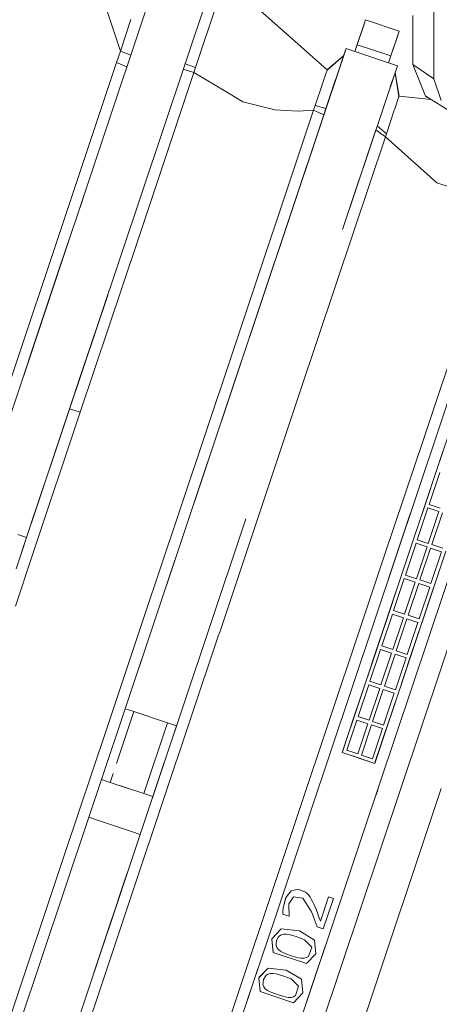
# Model space of a CAD drawing. Units: millimetres. Extents: x 686 to 9240, y -782 to 3582.
# Drawn here: x 7261 to 7317, y 538 to 670 of the extents above; entities that cross this region are included whole.
import ezdxf

# ---------------------------------------------------------------- set-up
doc = ezdxf.new("R2010")
doc.units = ezdxf.units.MM
doc.layers.add('1', color=7, linetype='Continuous', true_color=0xffffff)
doc.styles.add('blockfont', font='simplex.shx')
doc.dimstyles.get("Standard").update_dxf_attribs({"dimtxt": 0.18, "dimasz": 0.18, "dimexe": 0.18, "dimexo": 0.0625, "dimgap": 0.09, "dimtad": 0, "dimtih": 1, "dimtoh": 1, "dimdec": 4, "dimzin": 0, "dimdsep": 46, "dimtxsty": 'Standard', "dimcen": 0.09, "dimadec": 0, "dimazin": 0, "dimtfac": 1, "dimtdec": 4, "dimtofl": 0, "dimtmove": 0, "dimatfit": 3, "dimfxl": 1, "dimtolj": 1, "dimtzin": 0, "dimarcsym": 0})

# ---------------------------------------------------------------- blocks, each defined once
blk = doc.blocks.new('_U0')
at = {"layer": '1', "color": 18, "lineweight": 35}
for p, q in [((976.749984, 1188.821436), (976.749984, -744.54969)), ((8949.575512, 1012.699959), (8949.575512, -744.54969)), ((976.749984, -742.54969), (4882.443998, -742.54969)), ((8949.575512, -742.54969), (5043.881498, -742.54969))]:
    blk.add_line(p, q, dxfattribs=at)
at = {"layer": '1', "color": 18, "lineweight": 70}
for points in [[(976.749984, -742.54969), (1026.749935, -729.152231), (1026.750034, -755.94715)], [(8949.575512, -742.54969), (8899.575561, -755.94715), (8899.575462, -729.152231)]]:
    blk.add_solid(points, dxfattribs=at)
at = {"layer": '1', "color": 18, "linetype": 'Continuous', "lineweight": 13, "insert": (4886.593998, -781.445523), "char_height": 50, "attachment_point": 7, "line_spacing_factor": 0.903614, "style": 'blockfont'}
blk.add_mtext('\\W1.1836;OAL', dxfattribs=at)
blk = doc.blocks.new('_U1')
at = {"layer": '1', "color": 18, "lineweight": 35}
for p, q in [((7350, 300), (7350, -404.54969)), ((2000, 200), (2000, -404.54969)), ((2000, -402.54969), (4621.520833, -402.54969)), ((7350, -402.54969), (4728.479167, -402.54969))]:
    blk.add_line(p, q, dxfattribs=at)
at = {"layer": '1', "color": 18, "lineweight": 70}
for points in [[(2000, -402.54969), (2049.999951, -389.152231), (2050.000049, -415.94715)], [(7350, -402.54969), (7300.000049, -415.94715), (7299.999951, -389.152231)]]:
    blk.add_solid(points, dxfattribs=at)
at = {"layer": '1', "color": 18, "linetype": 'Continuous', "lineweight": 13, "insert": (4625.670833, -441.445523), "char_height": 50, "attachment_point": 7, "line_spacing_factor": 0.903614, "style": 'blockfont'}
blk.add_mtext('\\W1.0391;WB', dxfattribs=at)

msp = doc.modelspace()

# ---------------------------------------------------------------- linework, layer by layer
at = {"layer": '1', "color": 18, "linetype": 'Continuous', "lineweight": 13}
for p, q in [((7283.687679, 688.487005), (7254.900066, 602.449339)), ((7275.763122, 664.803696), (7283.687679, 688.487005)), ((7262.733314, 602.973036), (7290.575115, 686.18257)), ((7290.575115, 686.18257), (7283.037273, 663.654518)), ((7269.331543, 680.643749), (7274.370758, 665.36833)), ((7316.418735, 677.598965), (7316.392032, 669.115078)), ((7288.410274, 674.986315), (7295.813648, 668.41073)), ((7284.451095, 663.153779), (7287.405578, 671.983015)), ((7274.370758, 665.36833), (7275.780288, 669.581902)), ((7305.797442, 665.300295), (7307.225315, 669.567716)), ((7305.797454, 665.300332), (7307.225315, 669.567716)), ((7305.797454, 665.300332), (7307.225315, 669.567716)), ((7305.797454, 665.300332), (7307.225315, 669.567716)), ((7306.896774, 668.585312), (7307.225315, 669.567716)), ((7307.225315, 669.567716), (7311.741916, 668.056559)), ((7313.575832, 663.556349), (7313.575832, 670.132351)), ((7295.813648, 668.41073), (7302.076904, 662.84765)), ((7306.105224, 666.219604), (7306.896774, 668.585312)), ((7310.314002, 663.789016), (7311.741916, 668.056559)), ((7310.314008, 663.789032), (7311.741916, 668.056559)), ((7310.314008, 663.789032), (7311.741916, 668.056559)), ((7310.314008, 663.789032), (7311.741916, 668.056559)), ((7311.741916, 668.056559), (7311.412899, 667.074156)), ((7316.387264, 661.642563), (7316.392032, 669.115078)), ((7310.621349, 664.708447), (7311.412899, 667.074156)), ((7304.612247, 665.696871), (7274.998752, 577.191692)), ((7304.294674, 664.748561), (7304.612247, 665.696871)), ((7304.612247, 665.696871), (7305.797606, 665.30024)), ((7304.612247, 665.696871), (7305.797618, 665.300277)), ((7305.797606, 665.30024), (7306.105224, 666.219604)), ((7306.105224, 666.219604), (7310.621349, 664.708447)), ((7274.370758, 665.36833), (7273.864357, 663.855564)), ((7274.370758, 665.36833), (7275.09412, 665.075075)), ((7275.09412, 665.075075), (7275.408832, 664.947343)), ((7275.274041, 663.341128), (7275.763122, 664.803696)), ((7275.408832, 664.947343), (7275.763122, 664.803696)), ((7304.294674, 664.748561), (7302.063076, 662.805748)), ((7302.787868, 663.456869), (7304.294674, 664.748561)), ((7304.294674, 664.748561), (7303.606598, 662.691426)), ((7305.797607, 665.30024), (7305.797652, 665.300225)), ((7305.797619, 665.300277), (7305.797664, 665.300262)), ((7305.797664, 665.300262), (7305.797652, 665.300225)), ((7305.797652, 665.300225), (7310.313742, 663.789103)), ((7305.797664, 665.300262), (7310.313747, 663.789119)), ((7310.621349, 664.708447), (7310.313742, 663.789103)), ((7310.621349, 664.708447), (7310.313747, 663.789119)), ((7264.844982, 636.899096), (7273.864357, 663.855564)), ((7273.864357, 663.855564), (7275.251942, 663.27508)), ((7273.864357, 663.855564), (7275.251942, 663.27508)), ((7273.864357, 663.855564), (7275.251942, 663.27508)), ((7273.864357, 663.855564), (7275.251942, 663.27508)), ((7282.801073, 662.948641), (7284.23175, 662.497711)), ((7283.027458, 663.625229), (7283.037273, 663.654518)), ((7283.037273, 663.654518), (7284.451095, 663.153779)), ((7284.23175, 662.497711), (7284.451095, 663.153779)), ((7302.063076, 662.805748), (7301.595299, 661.408734)), ((7302.076904, 662.84765), (7302.063076, 662.805748)), ((7302.076904, 662.84765), (7302.787868, 663.456869)), ((7302.076904, 662.84765), (7302.113378, 662.849541)), ((7302.076904, 662.84765), (7302.113378, 662.849541)), ((7311.499206, 663.392436), (7304.162113, 641.463441)), ((7310.313746, 663.789101), (7310.313784, 663.789089)), ((7310.313752, 663.789118), (7310.313789, 663.789105)), ((7310.313789, 663.789105), (7310.313784, 663.789089)), ((7310.313784, 663.789089), (7311.499206, 663.392436)), ((7311.499206, 663.392436), (7310.313789, 663.789105)), ((7311.499206, 663.392436), (7311.18211, 662.444126)), ((7313.575832, 663.556349), (7315.287201, 659.340036)), ((7313.575832, 663.556349), (7316.387264, 661.642563)), ((7276.611416, 639.722687), (7284.23175, 662.497711)), ((7284.23175, 662.497711), (7288.740722, 659.796667)), ((7301.919548, 657.649469), (7303.606598, 662.691426)), ((7301.919548, 657.649469), (7303.219538, 661.534514)), ((7311.18211, 662.444126), (7310.548684, 660.551633)), ((7311.18211, 662.444126), (7311.716644, 659.315181)), ((7311.18211, 662.444126), (7311.706154, 659.283233)), ((7311.18211, 662.444126), (7311.716644, 659.315121)), ((7311.18211, 662.444126), (7311.716644, 659.315181)), ((7311.18211, 662.444126), (7311.716644, 659.315181)), ((7311.18211, 662.444126), (7311.716644, 659.315181)), ((7317.380077, 658.738199), (7316.387264, 661.642563)), ((7300.476162, 658.062708), (7301.501362, 661.127937)), ((7301.501362, 661.127937), (7301.595299, 661.408734)), ((7290.796844, 658.564937), (7288.740722, 659.796667)), ((7311.1473, 657.612991), (7311.706154, 659.283233)), ((7311.706154, 659.283233), (7311.716644, 659.315121)), ((7311.716644, 659.315181), (7316.01809, 658.876956)), ((7311.716644, 659.315181), (7316.024186, 658.876335)), ((7311.716644, 659.315121), (7311.716644, 659.315181)), ((7311.716644, 659.315181), (7316.01809, 658.876956)), ((7311.716644, 659.315181), (7316.024186, 658.876335)), ((7311.716644, 659.315121), (7311.716644, 659.315181)), ((7311.716644, 659.315121), (7316.02424, 658.876301)), ((7315.294259, 659.335595), (7315.287201, 659.340036)), ((7316.024186, 658.876335), (7315.287201, 659.340036)), ((7315.294259, 659.335595), (7315.296261, 659.330678)), ((7315.348358, 659.301556), (7315.296261, 659.330678)), ((7316.01809, 658.876956), (7315.296261, 659.330678)), ((7316.01809, 658.876956), (7315.296261, 659.330678)), ((7316.018144, 658.876922), (7316.018091, 658.876955)), ((7321.253387, 655.586195), (7316.02424, 658.876301)), ((7290.796844, 658.564937), (7295.054523, 657.483053)), ((7298.211662, 657.2891), (7295.054523, 657.483053)), ((7300.269214, 657.444131), (7300.476162, 658.062708)), ((7300.476162, 658.062708), (7301.919548, 657.649469)), ((7301.919548, 657.649469), (7301.644413, 656.828177)), ((7311.1473, 657.612991), (7311.087219, 657.4337)), ((7301.644413, 656.828177), (7274.998752, 577.191692)), ((7289.154617, 624.226969), (7300.269214, 657.444131)), ((7300.269214, 657.444131), (7298.211662, 657.2891)), ((7300.269214, 657.444131), (7300.641147, 657.277536)), ((7300.641147, 657.277536), (7300.960628, 657.134366)), ((7300.960628, 657.134366), (7301.644413, 656.828177)), ((7310.025779, 654.260826), (7311.087219, 657.4337)), ((7308.620064, 654.787552), (7308.65947, 654.90538)), ((7308.80656, 655.344987), (7310.025779, 654.260826)), ((7304.162113, 641.463441), (7308.620064, 654.787552)), ((7305.623619, 641.104978), (7309.893696, 653.866184)), ((7308.620064, 654.787552), (7309.272854, 654.315245)), ((7309.893696, 653.866184), (7309.272854, 654.315245)), ((7309.893696, 653.866184), (7310.025779, 654.260826)), ((7309.893696, 653.866184), (7316.773979, 647.707951)), ((7316.773979, 647.707951), (7318.573562, 647.10356)), ((7269.313715, 645.527474), (7266.222564, 636.289698)), ((7296.716287, 642.098394), (7296.716229, 642.098389)), ((7298.388569, 619.481248), (7305.623619, 641.104978)), ((7268.991081, 616.947573), (7276.611416, 639.722687)), ((7264.844982, 636.899096), (7257.491199, 614.921611)), ((7299.666015, 562.810343), (7324.595062, 637.314957)), ((7257.199852, 609.323126), (7266.222564, 636.289698)), ((7331.802456, 634.903473), (7306.873409, 560.398859)), ((7272.665798, 632.657801), (7271.524517, 629.246813)), ((7268.325704, 619.686747), (7272.395718, 631.850603)), ((7268.33743, 619.721785), (7272.267096, 631.466186)), ((7262.673795, 602.795146), (7271.524517, 629.246813)), ((7271.524517, 629.246813), (7269.086448, 621.959907)), ((7320.266334, 629.104954), (7315.02351, 613.435429)), ((7289.154617, 624.226969), (7279.330818, 594.866019)), ((7262.446836, 602.116809), (7269.086448, 621.959907)), ((7269.086448, 621.959907), (7268.302113, 619.616253)), ((7287.722198, 587.602299), (7298.388569, 619.481248)), ((7262.591449, 597.820502), (7268.991081, 616.947573)), ((7267.56213, 617.404699), (7268.991081, 616.947573)), ((7318.372814, 613.991481), (7316.786377, 609.249872)), ((7309.780208, 597.766143), (7315.02351, 613.435429)), ((7317.646817, 611.821593), (7314.406482, 602.137399)), ((7315.199939, 604.508203), (7316.786377, 609.249872)), ((7317.181198, 608.854097), (7315.753071, 604.586643)), ((7262.875144, 603.396917), (7261.009304, 597.820145)), ((7315.199939, 604.508203), (7313.613025, 599.766594)), ((7314.166633, 599.845034), (7315.594761, 604.112488)), ((7315.594761, 604.112488), (7317.064373, 603.62069)), ((7315.636722, 599.353236), (7317.064373, 603.62069)), ((7317.22316, 604.094845), (7315.753071, 604.586643)), ((7317.538826, 603.462022), (7316.110698, 599.194568)), ((7282.594975, 599.894351), (7283.401049, 602.30351)), ((7291.180685, 602.666604), (7286.079017, 587.418777)), ((7311.203567, 597.292405), (7313.222396, 603.325849)), ((7260.601611, 600.541554), (7261.787025, 600.144905)), ((7304.093925, 571.31688), (7313.613025, 599.766594)), ((7313.613025, 599.766594), (7310.440151, 590.283376)), ((7310.518086, 595.2436), (7312.136106, 600.079376)), ((7312.580196, 595.103425), (7314.007847, 599.370879)), ((7315.477936, 598.879081), (7314.007847, 599.370879)), ((7315.636722, 599.353236), (7314.166633, 599.845034)), ((7261.443301, 599.117447), (7261.009304, 597.820145)), ((7308.456508, 569.857281), (7317.975609, 598.306995)), ((7315.477936, 598.879081), (7314.050285, 594.611627)), ((7314.524261, 594.452959), (7315.951912, 598.720413)), ((7317.975609, 598.306995), (7314.802257, 588.823777)), ((7315.951912, 598.720413), (7317.422001, 598.228556)), ((7317.422001, 598.228556), (7315.99435, 593.961102)), ((7317.580787, 598.70277), (7316.110698, 599.194568)), ((7260.292618, 590.949696), (7262.591449, 597.820502)), ((7260.383363, 595.949506), (7261.009304, 597.820145)), ((7309.780208, 597.766143), (7304.537861, 582.097095)), ((7310.345581, 594.728006), (7311.203567, 597.292405)), ((7279.330818, 594.866019), (7278.040497, 591.010016)), ((7308.456508, 569.857281), (7316.860438, 594.974428)), ((7310.993759, 590.361816), (7312.421409, 594.62927)), ((7312.421409, 594.62927), (7313.891498, 594.137412)), ((7313.891498, 594.137412), (7312.463371, 589.869958)), ((7312.580196, 595.103425), (7314.050285, 594.611627)), ((7314.524261, 594.452959), (7315.99435, 593.961102)), ((7314.365474, 593.978804), (7312.937824, 589.71135)), ((7314.365474, 593.978804), (7315.835563, 593.486947)), ((7315.835563, 593.486947), (7314.407436, 589.219493)), ((7280.324547, 471.975189), (7320.73125, 592.738074)), ((7310.870371, 591.569236), (7304.093925, 571.31688)), ((7272.483436, 574.40142), (7278.040497, 591.010016)), ((7310.440151, 590.283376), (7308.853714, 585.541767)), ((7310.993759, 590.361816), (7312.463371, 589.869958)), ((7310.834972, 589.887661), (7309.407322, 585.620206)), ((7310.834972, 589.887661), (7312.305061, 589.395803)), ((7312.305061, 589.395803), (7310.876934, 585.128349)), ((7311.351387, 584.969681), (7312.779037, 589.237195)), ((7312.779037, 589.237195), (7314.249126, 588.745338)), ((7314.407436, 589.219493), (7312.937824, 589.71135)), ((7313.21582, 584.082168), (7314.802257, 588.823777)), ((7287.535755, 587.045532), (7287.722198, 587.602299)), ((7312.820999, 584.477883), (7314.249126, 588.745338)), ((7287.535755, 587.045532), (7276.230423, 553.257507)), ((7286.079017, 587.418777), (7277.1405, 560.704527)), ((7308.853714, 585.541767), (7307.267276, 580.800158)), ((7309.248535, 585.146051), (7307.820408, 580.878538)), ((7309.248535, 585.146051), (7310.718624, 584.654194)), ((7309.407322, 585.620206), (7310.876934, 585.128349)), ((7312.820999, 584.477883), (7311.351387, 584.969681)), ((7310.718624, 584.654194), (7309.290497, 580.38674)), ((7309.764473, 580.228072), (7311.1926, 584.495526)), ((7311.1926, 584.495526), (7312.662689, 584.003728)), ((7312.662689, 584.003728), (7311.234562, 579.736274)), ((7311.629383, 579.340559), (7313.21582, 584.082168)), ((7304.278461, 581.321877), (7283.567993, 519.425195)), ((7304.537861, 582.097095), (7304.278461, 581.321877)), ((7307.267276, 580.800158), (7305.680839, 576.058549)), ((7307.662098, 580.404383), (7306.23397, 576.136929)), ((7307.662098, 580.404383), (7309.13171, 579.912585)), ((7309.13171, 579.912585), (7307.704059, 575.645131)), ((7307.820408, 580.878538), (7309.290497, 580.38674)), ((7308.178035, 575.486463), (7309.606163, 579.753917)), ((7309.606163, 579.753917), (7311.075775, 579.262119)), ((7309.764473, 580.228072), (7311.234562, 579.736274)), ((7309.648124, 574.994665), (7311.075775, 579.262119)), ((7310.042946, 574.59889), (7311.629383, 579.340559)), ((7274.998752, 577.191692), (7271.825401, 567.708474)), ((7274.998786, 577.191681), (7276.18386, 576.795145)), ((7273.854661, 569.833597), (7276.184157, 576.795046)), ((7276.183947, 576.795116), (7280.70041, 575.283869)), ((7305.680839, 576.058549), (7304.173557, 571.553987)), ((7306.07566, 575.662774), (7304.726688, 571.632427)), ((7306.07566, 575.662774), (7307.545273, 575.170976)), ((7306.23397, 576.136929), (7307.704059, 575.645131)), ((7266.925899, 557.792824), (7272.483436, 574.40142)), ((7280.700289, 575.28391), (7277.527424, 565.800661)), ((7281.885711, 574.887258), (7278.712837, 565.404039)), ((7280.700424, 575.283865), (7280.700504, 575.283838)), ((7280.700518, 575.283833), (7281.885711, 574.887258)), ((7307.545273, 575.170976), (7306.196777, 571.140569)), ((7308.019726, 575.012308), (7306.670753, 570.981961)), ((7308.019726, 575.012308), (7309.489338, 574.52051)), ((7309.489338, 574.52051), (7308.140842, 570.490104)), ((7308.178035, 575.486463), (7309.648124, 574.994665)), ((7308.456508, 569.857281), (7310.042946, 574.59889)), ((7308.456508, 569.857281), (7309.961855, 574.356552)), ((7310.042946, 574.59889), (7308.535663, 570.094389)), ((7304.093925, 571.31688), (7304.173557, 571.553987)), ((7306.275455, 570.587081), (7304.093925, 571.31688)), ((7304.093925, 571.31688), (7308.456508, 569.857281)), ((7306.196777, 571.140569), (7304.726688, 571.632427)), ((7308.21952, 569.936615), (7306.275455, 570.587081)), ((7308.140842, 570.490104), (7306.670753, 570.981961)), ((7308.456508, 569.857281), (7308.21952, 569.936615)), ((7308.535663, 570.094389), (7308.456508, 569.857281)), ((7270.133106, 562.650424), (7271.825401, 567.708474)), ((7271.825401, 567.708474), (7273.010802, 567.31187)), ((7271.825401, 567.708474), (7273.010798, 567.311858)), ((7271.825694, 567.708376), (7271.825694, 567.708376)), ((7271.825694, 567.708376), (7271.825694, 567.708376)), ((7273.010818, 567.311865), (7273.415731, 568.521905)), ((7278.233994, 567.912501), (7278.233994, 567.912501)), ((7273.010798, 567.311858), (7273.010802, 567.31187)), ((7273.010802, 567.31187), (7273.010798, 567.311858)), ((7273.010802, 567.31187), (7273.010798, 567.311858)), ((7273.010893, 567.311826), (7277.52739, 565.800673)), ((7273.010897, 567.311838), (7275.269119, 566.556257)), ((7303.798286, 525.902968), (7317.379562, 566.493314)), ((7278.712837, 565.404039), (7277.020542, 560.345989)), ((7277.527486, 565.80064), (7278.712837, 565.404039)), ((7308.591744, 565.442185), (7308.591744, 565.442185)), ((7308.640463, 565.587819), (7308.66584, 565.663677)), ((7308.652868, 565.624892), (7308.66584, 565.663677)), ((7308.866742, 566.264095), (7308.66584, 565.663677)), ((7308.66584, 565.663677), (7308.669517, 565.674652)), ((7254.002182, 514.439207), (7270.133106, 562.650424)), ((7270.133106, 562.650424), (7271.318418, 562.253836)), ((7299.666015, 562.810343), (7295.099823, 549.163383)), ((7271.31853, 562.253799), (7275.835007, 560.742652)), ((7277.020542, 560.345989), (7260.889141, 512.134832)), ((7275.835105, 560.742619), (7277.020454, 560.346019)), ((7277.020535, 560.345992), (7277.020542, 560.345989)), ((7302.307216, 546.751898), (7306.873409, 560.398859)), ((7266.925899, 557.792824), (7255.811779, 524.575633)), ((7275.244244, 555.03725), (7274.777023, 553.640884)), ((7276.230423, 553.257507), (7270.577518, 536.363405)), ((7272.780261, 547.673238), (7274.777023, 553.640884)), ((7275.018227, 554.361763), (7273.040639, 548.451434)), ((7296.544162, 551.890534), (7296.166031, 550.486845)), ((7296.43592, 551.489216), (7296.544162, 551.890534)), ((7296.43592, 551.489216), (7296.544162, 551.890534)), ((7297.27277, 552.75653), (7296.544162, 551.890534)), ((7296.587555, 551.942152), (7296.544162, 551.890534)), ((7296.544162, 551.890534), (7296.587555, 551.942152)), ((7297.27277, 552.75653), (7296.587555, 551.942152)), ((7297.558395, 551.986199), (7297.12671, 551.282026)), ((7297.651046, 552.849211), (7297.27277, 552.75653)), ((7298.837749, 551.806074), (7297.558395, 551.986199)), ((7298.204033, 552.984696), (7297.651085, 552.84922)), ((7299.169628, 552.609783), (7298.204033, 552.984696)), ((7299.40757, 552.409869), (7299.169628, 552.609783)), ((7299.616424, 552.174193), (7299.40757, 552.409869)), ((7299.794761, 551.925105), (7299.616424, 552.174193)), ((7299.958793, 551.649076), (7299.794761, 551.925105)), ((7302.266208, 551.952344), (7301.184742, 548.720103)), ((7302.919475, 551.733655), (7302.266208, 551.952344)), ((7296.43592, 551.489216), (7296.166031, 550.486845)), ((7297.12663, 551.281895), (7296.964256, 551.017028)), ((7296.965226, 550.79951), (7296.964256, 551.017028)), ((7296.971409, 549.412948), (7296.965226, 550.799402)), ((7296.965226, 550.799402), (7296.971409, 549.412948)), ((7299.936382, 550.034505), (7298.837749, 551.806074)), ((7300.122825, 551.334125), (7299.958793, 551.649076)), ((7300.29544, 550.964337), (7300.122825, 551.334125)), ((7300.543873, 550.393981), (7300.29544, 550.964337)), ((7302.919475, 551.733655), (7301.558582, 547.666114)), ((7296.166031, 550.486845), (7296.139328, 550.017875)), ((7296.139328, 550.017875), (7296.155063, 549.640637)), ((7296.155063, 549.640637), (7296.534966, 549.513599)), ((7296.534999, 549.513588), (7296.958057, 549.372119)), ((7296.958057, 549.372119), (7296.971409, 549.412948)), ((7300.150959, 549.538952), (7299.936382, 550.034505)), ((7300.150959, 549.538952), (7300.356476, 549.012345)), ((7300.774185, 549.813133), (7300.543873, 550.393981)), ((7300.988762, 549.246472), (7300.774185, 549.813133)), ((7300.988762, 549.246472), (7301.184742, 548.720103)), ((7273.13432, 548.731422), (7263.517467, 519.989353)), ((7291.427931, 538.189144), (7295.099823, 549.163383)), ((7293.325989, 543.861073), (7295.099823, 549.163383)), ((7300.356476, 549.012345), (7300.760357, 547.933262)), ((7301.558582, 547.666114), (7300.760357, 547.933262)), ((7295.91555, 547.66236), (7294.662563, 546.345812)), ((7295.91555, 547.662361), (7294.743625, 546.431047)), ((7295.463704, 526.298989), (7302.307216, 546.751898)), ((7295.648662, 546.702367), (7295.531509, 546.51447)), ((7295.907108, 546.859366), (7295.648662, 546.702367)), ((7296.22039, 546.94007), (7295.907108, 546.859366)), ((7295.915587, 547.6624), (7295.915587, 547.662399)), ((7295.923321, 547.670525), (7295.915608, 547.662422)), ((7295.923321, 547.670525), (7295.915609, 547.662422)), ((7298.357574, 547.409457), (7295.923321, 547.670525)), ((7296.592323, 546.950918), (7296.22039, 546.94007)), ((7297.012893, 546.893638), (7296.592323, 546.950918)), ((7297.012893, 546.893638), (7298.047153, 546.603066)), ((7298.047153, 546.603066), (7299.029438, 546.218914)), ((7298.357574, 547.409457), (7300.391762, 546.165269)), ((7302.307216, 546.751898), (7300.532905, 541.449588)), ((7294.743625, 546.431047), (7294.662563, 546.345812)), ((7294.662563, 546.345812), (7294.743625, 546.431047)), ((7294.662563, 546.345812), (7294.856159, 544.519347)), ((7294.674961, 546.226543), (7294.662563, 546.345812)), ((7294.674961, 546.226543), (7294.662563, 546.345812)), ((7294.674961, 546.226543), (7294.856159, 544.519347)), ((7295.249197, 545.670727), (7295.229046, 545.447928)), ((7295.229046, 545.447928), (7295.249197, 545.670727)), ((7295.341102, 545.161766), (7295.229046, 545.447928)), ((7295.290558, 546.128017), (7295.249211, 545.670885)), ((7295.249211, 545.670885), (7295.290558, 546.128017)), ((7295.531426, 546.514337), (7295.290558, 546.128017)), ((7299.029438, 546.218914), (7300.016968, 545.229715)), ((7300.391762, 546.165269), (7300.573913, 544.328314)), ((7300.391762, 546.165269), (7300.57296, 544.339102)), ((7294.856159, 544.519347), (7294.863124, 544.516992)), ((7294.863159, 544.51698), (7299.313156, 543.012661)), ((7299.313156, 543.012661), (7294.863159, 544.51698)), ((7295.54805, 544.901889), (7295.341102, 545.161766)), ((7295.835106, 544.678253), (7295.54805, 544.901889)), ((7296.222297, 544.467789), (7295.835106, 544.678253)), ((7297.258465, 544.065636), (7296.222297, 544.467789)), ((7298.215, 543.794197), (7297.258465, 544.065636)), ((7299.313156, 543.012661), (7300.573913, 544.328314)), ((7299.31411, 543.817621), (7299.578754, 543.968898)), ((7299.578754, 543.968898), (7300.016968, 545.229715)), ((7300.57296, 544.339102), (7300.573913, 544.328314)), ((7293.325989, 543.861073), (7290.309993, 534.848434)), ((7298.215, 543.794197), (7298.619358, 543.737215)), ((7298.619358, 543.737215), (7298.997013, 543.744606)), ((7299.31411, 543.817621), (7298.997013, 543.744606)), ((7301.228937, 543.529595), (7301.228937, 543.529595)), ((7294.157735, 542.408807), (7292.904464, 541.091961)), ((7294.157735, 542.408807), (7292.985527, 541.177195)), ((7293.890564, 541.448516), (7293.773631, 541.260722)), ((7293.890564, 541.448516), (7293.773631, 541.260722)), ((7294.149486, 541.605514), (7293.890564, 541.448516)), ((7294.462768, 541.686159), (7294.149486, 541.605514)), ((7294.157774, 542.408849), (7294.157774, 542.408848)), ((7294.165222, 542.416674), (7294.157797, 542.408872)), ((7294.165222, 542.416674), (7294.157797, 542.408872)), ((7296.599476, 542.155605), (7294.165222, 542.416674)), ((7294.834224, 541.697007), (7294.462768, 541.686159)), ((7295.255272, 541.639787), (7294.834224, 541.697007)), ((7295.255272, 541.639787), (7296.289531, 541.349214)), ((7296.289531, 541.349214), (7297.271816, 540.965062)), ((7296.599476, 542.155605), (7298.63414, 540.911418)), ((7297.517387, 532.436889), (7300.532905, 541.449588)), ((7292.985527, 541.177195), (7292.904464, 541.091961)), ((7292.904464, 541.091961), (7292.985527, 541.177195)), ((7292.904464, 541.091961), (7293.09806, 539.265495)), ((7293.470947, 540.194076), (7293.491244, 540.416753)), ((7293.583004, 539.907914), (7293.470947, 540.194076)), ((7293.532936, 540.874165), (7293.491259, 540.416921)), ((7293.491259, 540.416921), (7293.532936, 540.874165)), ((7293.773544, 541.260582), (7293.532936, 540.874165)), ((7297.271816, 540.965062), (7298.259346, 539.975864)), ((7297.821132, 538.715046), (7298.259346, 539.975864)), ((7298.63414, 540.911418), (7298.815815, 539.074463)), ((7298.63414, 540.911418), (7298.814861, 539.085191)), ((7293.09806, 539.265495), (7293.105191, 539.263085)), ((7293.105228, 539.263073), (7297.555534, 537.758809)), ((7293.105228, 539.263073), (7297.555534, 537.758809)), ((7293.790428, 539.648038), (7293.583004, 539.907914)), ((7294.077007, 539.424342), (7293.790428, 539.648038)), ((7294.464199, 539.213937), (7294.077007, 539.424342)), ((7295.500366, 538.811725), (7294.464199, 539.213937)), ((7296.457378, 538.540345), (7295.500366, 538.811725)), ((7297.555534, 537.758809), (7298.815815, 539.074463)), ((7297.556488, 538.56377), (7297.821132, 538.715046)), ((7298.815815, 539.074463), (7298.814861, 539.085191)), ((7296.457378, 538.540345), (7296.861259, 538.483363)), ((7296.861259, 538.483363), (7297.238914, 538.490754)), ((7297.556488, 538.56377), (7297.238914, 538.490754))]:
    msp.add_line(p, q, dxfattribs=at)

# ---------------------------------------------------------------- dimensions: what is measured, and where the dimension line sits
for base, p1, p2, text, picture, middle in [((7350, -402.54969), (2000, 453.558065), (7350, 2230), '\\C18;WB', '_U1', (4675, -402.54969)), ((8949.575512, -742.54969), (976.749984, 1237.312608), (8949.575512, 1228.600022), '\\C18;OAL', '_U0', (4963.162748, -742.54969))]:
    dim = msp.add_linear_dim(base=base, p1=p1, p2=p2, angle=180, text=text, dimstyle='Standard', override={"dimtxt": 50, "dimasz": 50, "dimexe": 2, "dimexo": 0, "dimgap": 1.5, "dimtih": 1, "dimtoh": 1, "dimdec": 1, "dimlfac": 0.03937, "dimzin": 8, "dimdsep": 44, "dimlunit": 2, "dimpost": '', "dimtxsty": 'blockfont', "dimsah": 1, "dimse1": 0, "dimse2": 0, "dimsd1": 0, "dimsd2": 0, "dimclrd": 18, "dimclre": 18, "dimclrt": 18, "dimtol": 0, "dimtm": -0.1, "dimtfac": 1, "dimtdec": 2, "dimtofl": 1, "dimtmove": 0, "dimtzin": 8, "dimlwd": 35, "dimlwe": 35}, dxfattribs=at)
    dim.commit()
    dim.dimension.update_dxf_attribs({"geometry": picture, "text_midpoint": middle, "dimtype": 160})

doc.saveas('drawing.dxf')
